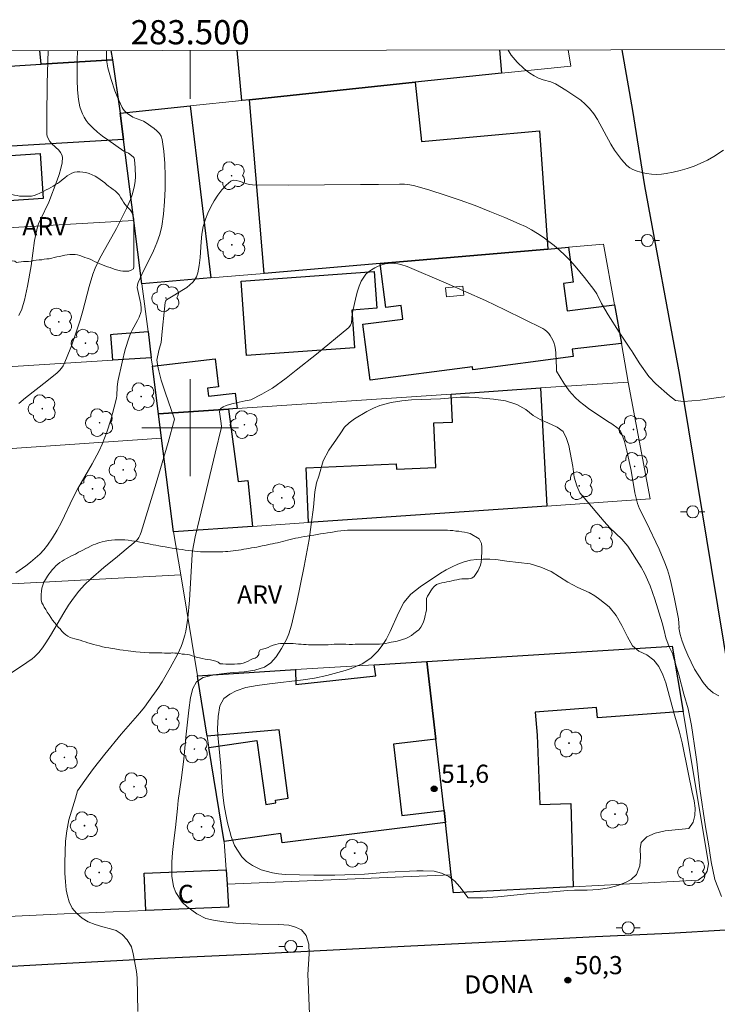
# Model space of a CAD drawing. Units: metres. Extents: x 283111 to 283626, y 1671570 to 1672138.
# Drawn here: x 283486 to 283544, y 1672052 to 1672134 of the extents above; entities that cross this region are included whole.
import ezdxf
from ezdxf.enums import TextEntityAlignment as Align

# ---------------------------------------------------------------- set-up
doc = ezdxf.new("R2010")
doc.units = ezdxf.units.M
doc.header["$MEASUREMENT"] = 0
for name, color, linetype, lineweight in [('Articulacao', 7, 'Continuous', 18), ('Edificacoes', 7, 'Continuous', 30), ('Edificacoes_Vazios', 7, 'Continuous', 15), ('Malha_Coordenadas', 7, 'Continuous', 15), ('Muro_Grade', 8, 'Continuous', 20), ('Pavimentacao_Asfaltica_Mfio', 10, 'Continuous', 30), ('Poste', 7, 'Continuous', 9), ('Topon_de_Vias', 7, 'Continuous', 9), ('Topon_Fundacao_Const_Ruinas', 7, 'Continuous', 9)]:
    doc.layers.add(name, color=color, linetype=linetype, lineweight=lineweight)
for name, color, linetype, lineweight, true_color in [('Arvores_Isoladas', 7, 'Continuous', 18, 0x00ff33), ('Curvas_Intermediarias', 7, 'Continuous', 9, 0x783c14), ('Curvas_Mestras', 7, 'Continuous', 20, 0x783c14), ('Pto_Cotado', 7, 'Continuous', 9, 0x783c14), ('Topon_Pto_Cotado', 7, 'Continuous', 9, 0x783c14), ('Topon_Vegetacao', 7, 'Continuous', 9, 0x00ff33), ('Vegetacao', 7, 'Orla8', 9, 0x00ff33)]:
    doc.layers.add(name, color=color, linetype=linetype, lineweight=lineweight, true_color=true_color)
doc.styles.add('Arial', font='arial.ttf', dxfattribs={"height": 1.5})
doc.styles.get("Standard").update_dxf_attribs({"font": 'arial.ttf'})
doc.linetypes.add('Orla8', pattern='A,6,-0.5,["V",Standard,S=1,R=0,X=-0.5,Y=-1],-0.5,6,-0.5,["V",Standard,S=1,R=0,X=-0.5,Y=-1],-0.5', length=14)

# ---------------------------------------------------------------- blocks, each defined once
blk = doc.blocks.new('Poste')
at = {"layer": 'Poste'}
for points in [[(-0.5, 0), (-1, 0)], [(0.5, 0), (1, 0)]]:
    blk.add_lwpolyline(points, dxfattribs=at)
blk.add_lwpolyline([(0, 0.5, 1), (0, -0.5, 1)], format="xyb", close=True, dxfattribs=at)
blk = doc.blocks.new('Arvore')
at = {"layer": 'Arvores_Isoladas'}
blk.add_lwpolyline([(-0.718, 0.493, 0.872324), (-0.722, -0.551, 0.862983), (0.284, -0.827, 0.900105), (0.89, 0.029, 0.863155), (0.262, 0.861, 0.882486)], format="xyb", close=True, dxfattribs=at)
blk.add_circle((0, 0), 0.0286, dxfattribs=at)
blk = doc.blocks.new('Cotas')
at = {"layer": 'Pto_Cotado'}
blk.add_hatch(color=256, dxfattribs=at).paths.add_polyline_path([(0, 0.24, 1), (0, -0.24, 1)])
at = {"layer": 'Pto_Cotado', "lineweight": -3}
blk.add_lwpolyline([(0, -0.24, -1), (0, 0.24, -1)], format="xyb", close=True, dxfattribs=at)

msp = doc.modelspace()

# ---------------------------------------------------------------- linework, layer by layer
at = {"layer": 'Articulacao', "flags": 128}
msp.add_lwpolyline([(283126.835, 1672130.618), (283608.926, 1672131.345), (283609.75, 1671577.079), (283127.683, 1671576.351), (283126.835, 1672130.618)], close=True, dxfattribs=at)
at = {"layer": 'Curvas_Intermediarias', "flags": 128}
for points, elevation in [([(283493.079, 1672131.171), (283493.074, 1672131.032), (283493.084, 1672130.506), (283493.106, 1672130.245), (283493.195, 1672129.734), (283493.46, 1672128.778), (283493.779, 1672127.829), (283493.959, 1672127.365), (283494.365, 1672126.471), (283494.451, 1672126.329), (283494.558, 1672126.198), (283494.815, 1672125.964), (283495.244, 1672125.67), (283495.534, 1672125.54), (283496.002, 1672125.397), (283496.148, 1672125.334), (283496.281, 1672125.252), (283497.018, 1672124.721), (283497.25, 1672124.525), (283497.448, 1672124.312), (283497.596, 1672124.08), (283497.677, 1672123.825), (283497.807, 1672122.843), (283497.892, 1672121.826), (283497.932, 1672120.788), (283497.928, 1672119.74), (283497.878, 1672118.693), (283497.782, 1672117.659), (283497.64, 1672116.649), (283497.48, 1672115.962), (283497.247, 1672115.29), (283496.96, 1672114.628), (283495.996, 1672112.663), (283495.71, 1672112), (283495.648, 1672111.801), (283495.624, 1672111.595), (283495.658, 1672111.34), (283495.848, 1672110.595), (283495.921, 1672110.22), (283495.955, 1672109.864), (283495.949, 1672109.627), (283495.93, 1672109.512), (283495.785, 1672109.124), (283495.648, 1672108.853), (283495.196, 1672108.049), (283495.062, 1672107.774), (283494.95, 1672107.492), (283494.634, 1672106.46), (283494.365, 1672105.41), (283494.016, 1672103.824), (283493.959, 1672103.362), (283493.925, 1672102.661), (283493.899, 1672102.43), (283493.722, 1672101.688), (283493.436, 1672100.657), (283493.107, 1672099.638), (283492.717, 1672098.647), (283492.462, 1672098.098), (283491.888, 1672097.026), (283490.673, 1672094.911), (283490.329, 1672094.245), (283489.347, 1672092.211), (283489, 1672091.548), (283488.626, 1672090.908), (283488.213, 1672090.298), (283487.905, 1672089.915), (283487.564, 1672089.554), (283487.196, 1672089.213), (283486.809, 1672088.89), (283486.409, 1672088.582), (283485.597, 1672088.007)], 47), ([(283485.819, 1672102.006), (283486.385, 1672102.481), (283488.137, 1672103.845), (283488.992, 1672104.548), (283489.182, 1672104.721), (283489.357, 1672104.911), (283489.503, 1672105.12), (283489.56, 1672105.232), (283489.776, 1672105.739), (283490.18, 1672106.772), (283490.552, 1672107.821), (283490.902, 1672108.875), (283491.132, 1672109.667), (283491.646, 1672111.665), (283491.951, 1672112.689), (283492.134, 1672113.189), (283492.501, 1672113.947), (283492.776, 1672114.455), (283493.918, 1672116.469), (283494.743, 1672118.105), (283495.076, 1672118.869), (283495.212, 1672119.257), (283495.321, 1672119.651), (283495.39, 1672120.003), (283495.437, 1672120.365), (283495.464, 1672120.733), (283495.462, 1672121.468), (283495.396, 1672122.171), (283495.367, 1672122.263), (283495.314, 1672122.346), (283495.157, 1672122.494), (283494.89, 1672122.688), (283494.519, 1672122.857), (283493.194, 1672123.789), (283492.757, 1672124.105), (283492.335, 1672124.435), (283491.939, 1672124.784), (283491.577, 1672125.157), (283491.394, 1672125.392), (283491.232, 1672125.65), (283491.093, 1672125.927), (283490.976, 1672126.218), (283490.882, 1672126.517), (283490.812, 1672126.819), (283490.766, 1672127.118), (283490.694, 1672127.912), (283490.656, 1672128.714), (283490.649, 1672130.332), (283490.669, 1672131.167)], 46), ([(283544.075, 1672122.924), (283543.275, 1672122.413), (283542.755, 1672122.123), (283542.213, 1672121.86), (283541.653, 1672121.626), (283541.08, 1672121.421), (283540.501, 1672121.247), (283539.92, 1672121.105), (283539.342, 1672120.996), (283538.952, 1672120.951), (283538.547, 1672120.938), (283538.137, 1672120.957), (283537.728, 1672121.007), (283537.329, 1672121.087), (283536.949, 1672121.198), (283536.594, 1672121.339), (283536.335, 1672121.488), (283536.095, 1672121.68), (283535.87, 1672121.906), (283535.66, 1672122.156), (283535.086, 1672122.949), (283534.774, 1672123.43), (283533.664, 1672125.465), (283533.353, 1672125.942), (283533.003, 1672126.384), (283532.661, 1672126.732), (283532.288, 1672127.054), (283531.89, 1672127.355), (283531.049, 1672127.907), (283530.194, 1672128.418), (283530.006, 1672128.511), (283529.807, 1672128.582), (283529.181, 1672128.741), (283528.781, 1672128.883), (283528.422, 1672129.073), (283528.076, 1672129.292), (283527.596, 1672129.669), (283527.038, 1672130.201), (283526.697, 1672130.587), (283526.543, 1672130.79), (283526.282, 1672131.198), (283526.27, 1672131.221)], 47), ([(283545.994, 1672102.792), (283543.465, 1672102.482), (283542.157, 1672102.282), (283540.787, 1672102.159), (283540.123, 1672102.254), (283539.614, 1672102.636), (283538.491, 1672103.623), (283537.901, 1672104.241), (283537.174, 1672105.293), (283536.553, 1672106.25), (283536.545, 1672106.289), (283536.331, 1672106.584), (283535.458, 1672107.893), (283534.555, 1672109.332), (283534.007, 1672110.254), (283533.605, 1672111.059), (283533.363, 1672111.432), (283532.605, 1672112.406), (283531.818, 1672113.363), (283531.406, 1672113.822), (283530.978, 1672114.263), (283530.53, 1672114.68), (283530.098, 1672115.046), (283529.649, 1672115.399), (283529.184, 1672115.735), (283528.706, 1672116.052), (283528.214, 1672116.347), (283527.711, 1672116.618), (283527.198, 1672116.862), (283525.997, 1672117.38), (283524.781, 1672117.878), (283523.552, 1672118.352), (283522.313, 1672118.802), (283521.067, 1672119.225), (283519.817, 1672119.62), (283518.565, 1672119.983), (283518.15, 1672120.072), (283517.727, 1672120.12), (283517.297, 1672120.136), (283515.564, 1672120.092), (283514.075, 1672120.092), (283508.119, 1672120.036), (283505.145, 1672120.06), (283504.878, 1672120.097), (283504.599, 1672120.179), (283504.045, 1672120.377), (283503.787, 1672120.44), (283503.553, 1672120.444), (283503.353, 1672120.364), (283502.983, 1672120.051), (283502.626, 1672119.666), (283502.289, 1672119.227), (283501.978, 1672118.748), (283501.697, 1672118.245), (283501.454, 1672117.735), (283501.253, 1672117.231), (283501.08, 1672116.628), (283500.971, 1672116), (283500.905, 1672115.357), (283500.811, 1672114.054), (283500.74, 1672113.412), (283500.625, 1672112.786), (283500.509, 1672112.469), (283500.326, 1672112.174), (283500.216, 1672112.038), (283499.975, 1672111.797), (283499.722, 1672111.598), (283499.452, 1672111.415), (283498.599, 1672110.911), (283498.05, 1672110.556), (283497.97, 1672110.462), (283497.926, 1672110.34), (283497.864, 1672109.835), (283497.693, 1672107.965), (283497.591, 1672107.033), (283497.552, 1672106.85), (283497.438, 1672106.492), (283497.285, 1672105.86), (283497.252, 1672105.589), (283497.256, 1672105.454), (283497.289, 1672105.199), (283497.394, 1672104.689), (283497.61, 1672103.929), (283497.957, 1672102.852), (283498.681, 1672100.801), (283498.691, 1672100.722), (283498.178, 1672098.769), (283497.189, 1672095.412), (283495.95, 1672091.382), (283495.843, 1672091.097), (283495.749, 1672090.918), (283495.631, 1672090.76), (283495.338, 1672090.482), (283494.692, 1672089.973), (283493.989, 1672089.372), (283492.872, 1672088.452), (283491.783, 1672087.508), (283491.27, 1672087.009), (283490.789, 1672086.483), (283490.347, 1672085.921), (283489.941, 1672085.328), (283489.561, 1672084.713), (283488.454, 1672082.839), (283488.059, 1672082.235), (283487.776, 1672081.821), (283487.476, 1672081.418), (283487.136, 1672081.059), (283486.944, 1672080.905), (283486.061, 1672080.297), (283485.158, 1672079.713)], 48), ([(283543.696, 1672077.857), (283543.231, 1672078.105), (283542.797, 1672078.473), (283542.413, 1672078.957), (283542.04, 1672079.491), (283541.699, 1672080.056), (283541.147, 1672081.195), (283540.898, 1672081.78), (283540.668, 1672082.359), (283540.5, 1672082.912), (283540.394, 1672083.453), (283540.429, 1672083.482), (283540.356, 1672084.209), (283540.011, 1672086.009), (283539.771, 1672087.141), (283539.626, 1672087.699), (283539.458, 1672088.249), (283539.247, 1672088.833), (283538.758, 1672089.978), (283537.689, 1672092.237), (283537.143, 1672093.296), (283536.974, 1672093.736), (283536.763, 1672094.632), (283536.442, 1672096.459), (283536.09, 1672098.089), (283535.892, 1672098.865), (283535.771, 1672099.24), (283535.631, 1672099.602), (283535.564, 1672099.724), (283535.371, 1672099.935), (283534.851, 1672100.336), (283534.529, 1672100.521), (283532.932, 1672101.601), (283532.544, 1672101.883), (283532.171, 1672102.18), (283531.818, 1672102.497), (283531.562, 1672102.766), (283531.323, 1672103.055), (283530.885, 1672103.672), (283530.267, 1672104.662), (283530.282, 1672104.92), (283530.218, 1672106.167), (283530.187, 1672106.473), (283530.135, 1672106.771), (283530.055, 1672107.056), (283529.978, 1672107.246), (283529.765, 1672107.617), (283529.632, 1672107.789), (283529.482, 1672107.944), (283529.319, 1672108.079), (283529.142, 1672108.188), (283527.58, 1672108.98), (283525.999, 1672109.752), (283524.401, 1672110.505), (283522.79, 1672111.239), (283521.172, 1672111.954), (283517.926, 1672113.324), (283517.42, 1672113.491), (283517.153, 1672113.548), (283516.885, 1672113.584), (283516.619, 1672113.596), (283516.36, 1672113.582), (283516.112, 1672113.539), (283515.833, 1672113.458), (283515.546, 1672113.351), (283515.262, 1672113.217), (283514.99, 1672113.059), (283514.739, 1672112.879), (283514.519, 1672112.677), (283514.339, 1672112.455), (283514.134, 1672112.098), (283513.97, 1672111.708), (283513.836, 1672111.293), (283513.724, 1672110.863), (283513.392, 1672109.42), (283513.332, 1672108.682), (283513.262, 1672108.475), (283513.102, 1672108.286), (283510.431, 1672106.092), (283508.765, 1672104.756), (283507.923, 1672104.103), (283506.796, 1672103.272), (283506.512, 1672103.092), (283505.924, 1672102.763), (283505.021, 1672102.317), (283504.864, 1672102.27), (283504.53, 1672102.232), (283503.544, 1672102.006), (283503.243, 1672101.931), (283502.965, 1672101.841), (283502.721, 1672101.727), (283502.525, 1672101.58), (283502.452, 1672101.46), (283502.426, 1672101.306), (283502.435, 1672101.127), (283502.543, 1672100.535), (283502.593, 1672100.136), (283502.587, 1672100.052), (283502.075, 1672097.887), (283500.758, 1672092.475), (283500.415, 1672090.974), (283500.195, 1672089.842), (283500.158, 1672089.526), (283499.928, 1672085.741), (283499.793, 1672084.255), (283499.635, 1672083.192), (283499.561, 1672082.868), (283499.368, 1672082.227), (283499.25, 1672081.913), (283498.975, 1672081.308), (283498.35, 1672080.151), (283497.67, 1672079.017), (283497.311, 1672078.462), (283496.565, 1672077.375), (283496.211, 1672076.905), (283495.838, 1672076.45), (283494.28, 1672074.677), (283492.955, 1672073.039), (283492.014, 1672071.848), (283491.556, 1672071.244), (283490.671, 1672069.987), (283490.523, 1672069.402), (283489.961, 1672067.6), (283489.795, 1672066.69), (283489.696, 1672065.85), (283489.66, 1672064.984), (283489.636, 1672064.03), (283489.637, 1672063.202), (283489.681, 1672062.471), (283489.738, 1672061.828), (283489.844, 1672061.313), (283489.999, 1672060.823), (283490.235, 1672060.314), (283490.601, 1672059.876), (283491.06, 1672059.482), (283491.556, 1672059.177), (283492.132, 1672058.942), (283492.789, 1672058.752), (283493.397, 1672058.6), (283493.88, 1672058.448), (283494.376, 1672058.118), (283494.786, 1672057.686), (283495.152, 1672057.107), (283495.289, 1672056.522), (283495.557, 1672055.078), (283495.607, 1672054.544), (283495.665, 1672051.763)], 49), ([(283522.976, 1672061.17), (283524.197, 1672061.153), (283525.43, 1672061.237), (283528.062, 1672061.502), (283529.605, 1672061.612), (283531.209, 1672061.761), (283531.767, 1672061.8), (283532.808, 1672061.801), (283533.762, 1672061.853), (283534.642, 1672061.982), (283535.36, 1672062.186), (283535.973, 1672062.423), (283536.456, 1672062.678), (283536.89, 1672063.098), (283537.161, 1672063.812), (283537.21, 1672064.524), (283537.203, 1672065.205), (283537.283, 1672065.721), (283537.741, 1672066.205), (283538.447, 1672066.499), (283539.265, 1672066.691), (283541.21, 1672066.884), (283541.587, 1672067.413), (283541.711, 1672067.948), (283541.741, 1672068.553), (283541.654, 1672069.163), (283541.492, 1672069.888), (283541.174, 1672071.511), (283540.664, 1672073.966), (283540.452, 1672074.857), (283540.01, 1672076.364), (283539.308, 1672078.915), (283539.065, 1672079.583), (283538.736, 1672080.276), (283538.333, 1672080.804), (283537.756, 1672081.23), (283537.087, 1672081.547), (283536.572, 1672081.985), (283536.144, 1672082.716), (283535.672, 1672083.657), (283535.206, 1672084.478), (283534.636, 1672085.19), (283533.873, 1672085.806), (283533.445, 1672086.117), (283532.98, 1672086.39), (283532.038, 1672086.809), (283531.226, 1672087.247), (283529.843, 1672088.117), (283528.994, 1672088.491), (283528.108, 1672088.763), (283526.187, 1672088.977), (283525.27, 1672089.116), (283524.762, 1672089.14), (283524.229, 1672089.14), (283523.696, 1672089.114), (283523.164, 1672089.049), (283522.643, 1672088.921), (283522.135, 1672088.729), (283521.652, 1672088.512), (283521.157, 1672088.257), (283520.686, 1672087.989), (283519.009, 1672086.848), (283518.247, 1672086.242), (283517.672, 1672085.573), (283517.22, 1672084.714), (283516.522, 1672083.166), (283516.194, 1672082.51), (283515.872, 1672082.014), (283515.52, 1672081.549), (283514.926, 1672080.95), (283514.214, 1672080.497), (283513.303, 1672080.095), (283512.814, 1672079.935), (283511.284, 1672079.532), (283510.268, 1672079.301), (283509.327, 1672079.173), (283506.551, 1672078.851), (283505.548, 1672078.709), (283504.594, 1672078.53), (283503.795, 1672078.268), (283503.275, 1672077.987), (283502.786, 1672077.624), (283502.458, 1672077.031), (283502.31, 1672076.127), (283502.268, 1672075.128), (283502.293, 1672074.607), (283502.544, 1672072.036), (283502.62, 1672070.687), (283502.707, 1672069.644), (283502.807, 1672068.791), (283502.938, 1672068.034), (283503.088, 1672067.347), (283503.38, 1672066.234), (283503.647, 1672065.477), (283504.268, 1672064.536), (283504.659, 1672064.148), (283505.136, 1672063.824), (283505.874, 1672063.463), (283506.803, 1672063.222), (283507.305, 1672063.127), (283507.838, 1672063.077), (283510.211, 1672063.023), (283511.958, 1672063.026), (283514.418, 1672063.124), (283516.338, 1672063.267), (283518.742, 1672063.385), (283519.256, 1672063.392), (283520.161, 1672063.355), (283520.775, 1672063.197), (283521.37, 1672062.93), (283521.766, 1672062.626), (283521.847, 1672062.556), (283522.287, 1672062.079), (283522.976, 1672061.17)], 51)]:
    msp.add_lwpolyline(points, dxfattribs=dict(at, elevation=elevation))
at = {"layer": 'Curvas_Mestras', "flags": 128}
for points, elevation in [([(283485.84, 1672109.277), (283486.076, 1672109.809), (283486.197, 1672110.176), (283486.299, 1672110.554), (283486.554, 1672111.706), (283486.854, 1672113.385), (283487.132, 1672115.465), (283487.227, 1672115.977), (283487.348, 1672116.482), (283487.468, 1672116.852), (283487.616, 1672117.213), (283488.299, 1672118.634), (283489.003, 1672120.444), (283489.175, 1672120.931), (283489.315, 1672121.413), (283489.409, 1672121.886), (283489.44, 1672122.345), (283489.397, 1672122.552), (283489.286, 1672122.745), (283489.127, 1672122.929), (283488.556, 1672123.469), (283488.402, 1672123.661), (283488.203, 1672124.006), (283488.147, 1672124.192), (283488.138, 1672124.289), (283488.135, 1672125.667), (283488.172, 1672128.432), (283488.247, 1672131.163)], 45), ([(283509.913, 1672050.187), (283509.741, 1672054.24), (283509.735, 1672054.832), (283509.832, 1672056.525), (283509.794, 1672057.339), (283509.589, 1672058.045), (283509.192, 1672058.516), (283508.702, 1672058.725), (283508.15, 1672058.896), (283507.326, 1672058.965), (283505.604, 1672058.988), (283503.776, 1672059.056), (283502.766, 1672059.175), (283501.911, 1672059.301), (283501.285, 1672059.447), (283500.541, 1672059.827), (283499.71, 1672060.437), (283499.332, 1672060.787), (283498.804, 1672061.594), (283498.624, 1672062.084), (283498.468, 1672062.943), (283498.492, 1672064.114), (283498.535, 1672064.896), (283498.639, 1672065.896), (283498.786, 1672066.965), (283498.958, 1672068.543), (283499.007, 1672069.205), (283499.241, 1672070.873), (283499.462, 1672072.604), (283499.646, 1672074.424), (283499.891, 1672076.665), (283500.02, 1672077.702), (283500.224, 1672078.46), (283500.533, 1672079.007), (283501.078, 1672079.352), (283501.958, 1672079.582), (283503.017, 1672079.73), (283503.537, 1672079.781), (283504.448, 1672079.827), (283505.34, 1672079.956), (283506.133, 1672080.224), (283506.665, 1672080.581), (283507.092, 1672081.072), (283507.538, 1672081.747), (283507.946, 1672082.511), (283508.143, 1672082.982), (283508.378, 1672083.683), (283508.822, 1672085.592), (283509.081, 1672086.929), (283509.432, 1672088.565), (283509.82, 1672090.761), (283510.005, 1672091.996), (283510.189, 1672093.434), (283510.312, 1672094.694), (283510.435, 1672095.458), (283510.639, 1672096.012), (283510.997, 1672097.273), (283511.454, 1672098.139), (283512.092, 1672099.049), (283512.438, 1672099.584), (283512.766, 1672100.037), (283513.137, 1672100.419), (283513.583, 1672100.738), (283514.605, 1672101.331), (283515.156, 1672101.606), (283515.682, 1672101.829), (283516.611, 1672102.072), (283517.485, 1672102.22), (283518.302, 1672102.31), (283520.694, 1672102.39), (283522.342, 1672102.519), (283523.054, 1672102.527), (283523.562, 1672102.502), (283525.068, 1672102.358), (283526.059, 1672102.232), (283526.989, 1672101.927), (283527.733, 1672101.509), (283528.353, 1672101), (283528.936, 1672100.683), (283529.574, 1672100.41), (283530.324, 1672100.036), (283530.827, 1672099.687), (283531.106, 1672099.12), (283531.293, 1672098.523), (283531.617, 1672096.805), (283531.748, 1672095.921), (283531.947, 1672095.195), (283532.207, 1672094.61), (283532.555, 1672094.216), (283534.211, 1672092.239), (283534.701, 1672091.725), (283535.681, 1672090.797), (283536.171, 1672090.219), (283537.282, 1672088.483), (283537.574, 1672087.917), (283538.015, 1672086.931), (283538.412, 1672085.824), (283539.022, 1672083.878), (283539.183, 1672083.242), (283539.314, 1672082.638), (283539.594, 1672081.906), (283539.855, 1672081.334), (283540.016, 1672080.85), (283540.389, 1672079.578), (283540.806, 1672077.982), (283541.167, 1672076.773), (283541.428, 1672075.386), (283541.809, 1672072.975), (283541.89, 1672072.396), (283542.128, 1672070.169), (283542.596, 1672067.02), (283542.882, 1672065.454), (283542.951, 1672064.863), (283543.063, 1672064.125), (283543.356, 1672062.668), (283543.928, 1672061.256)], 50)]:
    msp.add_lwpolyline(points, dxfattribs=dict(at, elevation=elevation))
at = {"layer": 'Edificacoes', "flags": 128}
for points in [[(283493.564, 1672130.398), (283487.668, 1672130.035), (283487.567, 1672131.162)], [(283493.45, 1672131.171), (283493.564, 1672130.398)], [(283525.573, 1672131.22), (283525.743, 1672129.294), (283518.6, 1672128.544), (283504.894, 1672127.104), (283504.254, 1672127.044), (283503.886, 1672131.187)]]:
    msp.add_lwpolyline(points, dxfattribs=at)
for points in [[(283474.863, 1672129.244), (283476.283, 1672129.335), (283487.668, 1672130.035), (283493.564, 1672130.398), (283494.2, 1672125.983), (283494.48, 1672123.822), (283462.968, 1672121.932), (283462.722, 1672125.88), (283468.243, 1672126.224), (283468.26, 1672125.948), (283471.61, 1672126.157), (283471.494, 1672128.017), (283474.933, 1672128.234)], [(283504.894, 1672127.104), (283518.6, 1672128.544), (283519.11, 1672123.652), (283528.863, 1672124.543), (283529.574, 1672114.769), (283515.689, 1672113.578), (283506.125, 1672112.758)], [(283494.2, 1672125.983), (283499.982, 1672126.593), (283501.703, 1672112.378), (283496.001, 1672111.898), (283495.341, 1672117.13), (283494.48, 1672123.822)], [(283483.096, 1672122.362), (283487.596, 1672122.672), (283487.854, 1672118.948), (283483.35, 1672118.636)], [(283515.689, 1672113.578), (283529.574, 1672114.769), (283531.275, 1672114.919), (283531.646, 1672112.034), (283530.856, 1672111.932), (283531.155, 1672109.667), (283535.076, 1672110.147), (283535.647, 1672106.956), (283531.575, 1672106.495), (283531.652, 1672105.873), (283523.375, 1672104.786), (283523.342, 1672105.034), (283514.862, 1672103.933), (283514.263, 1672108.547), (283517.582, 1672108.978), (283517.436, 1672110.104), (283516.164, 1672109.939)], [(283504.654, 1672105.965), (283504.213, 1672112.117), (283515.2, 1672112.909), (283515.419, 1672109.877), (283513.347, 1672109.728), (283513.572, 1672106.611)], [(283496.511, 1672107.946), (283496.781, 1672105.785), (283493.61, 1672105.585), (283493.441, 1672107.712), (283493.636, 1672107.725)], [(283497.381, 1672101.143), (283496.881, 1672105.075), (283502.054, 1672105.7), (283502.334, 1672103.393), (283501.423, 1672103.282), (283501.506, 1672102.598), (283503.717, 1672102.866), (283503.874, 1672101.583), (283503.174, 1672101.535)], [(283521.561, 1672102.784), (283528.964, 1672103.284), (283529.474, 1672093.53), (283509.786, 1672092.171), (283509.585, 1672096.69), (283517.023, 1672097.028), (283517.044, 1672096.567), (283520.311, 1672096.715), (283520.143, 1672100.399), (283521.67, 1672100.468)], [(283497.631, 1672099.145), (283497.381, 1672101.143), (283503.174, 1672101.535), (283503.964, 1672095.551), (283504.751, 1672095.638), (283505.144, 1672091.85), (283498.622, 1672091.399)], [(283519.57, 1672080.687), (283539.838, 1672081.946), (283540.739, 1672076.564), (283533.659, 1672076.023), (283533.592, 1672076.879), (283528.525, 1672076.494), (283528.674, 1672074.603), (283528.891, 1672068.873), (283531.453, 1672068.951), (283531.655, 1672062.078), (283521.751, 1672061.578), (283521.581, 1672063.068), (283521.091, 1672067.39), (283520.981, 1672068.38), (283520.3, 1672074.263)], [(283500.593, 1672079.505), (283508.716, 1672080.014), (283508.731, 1672078.779), (283515.354, 1672079.49), (283515.218, 1672080.416), (283519.57, 1672080.687), (283520.3, 1672074.263), (283516.807, 1672073.852), (283517.505, 1672067.962), (283520.981, 1672068.38), (283521.091, 1672067.39), (283507.603, 1672065.689), (283507.493, 1672066.466), (283506.69, 1672066.353), (283502.794, 1672065.799), (283501.543, 1672073.582), (283505.508, 1672074.145), (283506.25, 1672068.879), (283507.084, 1672068.996), (283507.051, 1672069.234), (283508.084, 1672069.38), (283507.349, 1672075.028), (283501.403, 1672074.503), (283500.633, 1672079.285)], [(283503.164, 1672060.397), (283496.331, 1672060.108), (283496.203, 1672063.206), (283502.964, 1672063.479), (283503.044, 1672062.278)]]:
    msp.add_lwpolyline(points, close=True, dxfattribs=at)
at = {"layer": 'Edificacoes_Vazios', "flags": 128}
msp.add_lwpolyline([(283521.101, 1672111.557), (283522.539, 1672111.709), (283522.616, 1672110.955), (283521.176, 1672110.807)], close=True, dxfattribs=at)
at = {"layer": 'Malha_Coordenadas', "flags": 128}
for points in [[(283500, 1672131.181), (283500, 1672127.181)], [(283500, 1672104), (283500, 1672096)], [(283504, 1672100), (283496, 1672100)]]:
    msp.add_lwpolyline(points, dxfattribs=at)
at = {"layer": 'Muro_Grade', "flags": 128}
for points in [[(283456.039, 1672131.115), (283456.369, 1672128.102), (283457.671, 1672128.182), (283471.201, 1672129.014), (283474.863, 1672129.244), (283476.283, 1672129.335), (283487.668, 1672130.035), (283493.564, 1672130.398)], [(283493.564, 1672130.398), (283493.45, 1672131.171)], [(283531.241, 1672131.228), (283531.453, 1672129.888), (283525.743, 1672129.294), (283518.6, 1672128.544), (283504.894, 1672127.104), (283504.254, 1672127.044), (283499.982, 1672126.593), (283494.2, 1672125.983)], [(283493.564, 1672130.398), (283494.2, 1672125.983)], [(283494.48, 1672123.822), (283494.2, 1672125.983)], [(283458.268, 1672121.65), (283462.968, 1672121.932), (283494.48, 1672123.822)], [(283495.341, 1672117.13), (283494.48, 1672123.822)], [(283458.626, 1672114.979), (283462.168, 1672115.189), (283463.148, 1672115.249), (283469.861, 1672115.639), (283472.882, 1672115.819), (283477.674, 1672116.099), (283480.545, 1672116.259), (283482.476, 1672116.379), (283495.341, 1672117.13)], [(283496.001, 1672111.898), (283495.341, 1672117.13)], [(283496.001, 1672111.898), (283501.703, 1672112.378), (283506.125, 1672112.758), (283515.689, 1672113.578), (283529.574, 1672114.769), (283531.275, 1672114.919), (283534.177, 1672115.166), (283535.076, 1672110.147), (283535.647, 1672106.956), (283536.214, 1672103.771)], [(283496.781, 1672105.785), (283496.511, 1672107.946), (283496.001, 1672111.898)], [(283496.781, 1672105.785), (283493.61, 1672105.585), (283485.327, 1672105.055), (283477.854, 1672104.575), (283459.781, 1672103.415)], [(283496.781, 1672105.785), (283496.881, 1672105.075), (283497.381, 1672101.143)], [(283497.381, 1672101.143), (283503.174, 1672101.535), (283503.874, 1672101.583), (283521.561, 1672102.784), (283528.964, 1672103.284), (283536.214, 1672103.771)], [(283498.622, 1672091.399), (283505.144, 1672091.85), (283509.786, 1672092.171), (283529.474, 1672093.53), (283538.017, 1672094.122), (283536.214, 1672103.771)], [(283498.622, 1672091.399), (283497.631, 1672099.145), (283497.381, 1672101.143)], [(283497.631, 1672099.145), (283485.677, 1672098.312), (283478.63, 1672097.828), (283464.128, 1672097.112), (283460.146, 1672096.911)], [(283460.146, 1672096.911), (283460.77, 1672085.819), (283464.968, 1672086.04), (283471.491, 1672086.376), (283476.503, 1672086.648), (283480.055, 1672086.828), (283499.212, 1672087.833)], [(283499.212, 1672087.833), (283498.622, 1672091.399)], [(283500.593, 1672079.505), (283499.212, 1672087.833)], [(283519.57, 1672080.687), (283539.838, 1672081.946), (283540.739, 1672076.564), (283542.856, 1672063.954), (283542.741, 1672063.361), (283542.511, 1672063.014), (283542.003, 1672062.605), (283531.655, 1672062.078), (283521.751, 1672061.578), (283521.581, 1672063.068)], [(283519.57, 1672080.687), (283515.218, 1672080.416), (283508.716, 1672080.014), (283500.593, 1672079.505)], [(283521.581, 1672063.068), (283521.091, 1672067.39), (283520.981, 1672068.38), (283520.3, 1672074.263), (283519.57, 1672080.687)], [(283500.593, 1672079.505), (283500.633, 1672079.285), (283501.403, 1672074.503), (283501.543, 1672073.582), (283502.794, 1672065.799), (283502.964, 1672063.479), (283503.044, 1672062.278)], [(283521.581, 1672063.068), (283503.044, 1672062.278)], [(283462.304, 1672058.535), (283489.592, 1672059.823), (283496.331, 1672060.108), (283503.164, 1672060.397), (283503.044, 1672062.278)]]:
    msp.add_lwpolyline(points, dxfattribs=at)
at = {"layer": 'Pavimentacao_Asfaltica_Mfio', "flags": 128}
for points in [[(283544.246, 1672058.484), (283539.603, 1672058.202), (283533.513, 1672057.942), (283526.083, 1672057.551), (283517.675, 1672057.142), (283505.425, 1672056.507), (283497.548, 1672056.13), (283488.239, 1672055.652), (283478.33, 1672055.088), (283469.552, 1672054.757), (283463.115, 1672054.42), (283461.46, 1672054.441), (283460.62, 1672054.718), (283459.665, 1672055.302), (283458.84, 1672056.094), (283458.347, 1672056.864), (283458.269, 1672057.965), (283458.206, 1672059.266), (283457.446, 1672072.925), (283456.02, 1672091.034), (283454.877, 1672102.729), (283453.619, 1672114.524), (283452.282, 1672127.667), (283451.906, 1672131.109)], [(283535.678, 1672131.235), (283536.549, 1672126.219), (283537.544, 1672120), (283540.438, 1672104.334), (283543.071, 1672088.459), (283545.626, 1672072.953)]]:
    msp.add_lwpolyline(points, dxfattribs=at)
at = {"layer": 'Vegetacao', "flags": 128}
for points in [[(283485.497, 1672113.765), (283485.281, 1672113.788), (283485.043, 1672113.834), (283484.842, 1672113.888), (283484.627, 1672113.964), (283484.396, 1672114.041), (283484.141, 1672114.118), (283483.887, 1672114.226), (283483.648, 1672114.349), (283483.425, 1672114.418), (283483.179, 1672114.425), (283482.963, 1672114.456), (283482.747, 1672114.571), (283482.578, 1672114.709), (283482.408, 1672114.863), (283482.246, 1672115.033), (283482.115, 1672115.21), (283482, 1672115.433), (283481.915, 1672115.71), (283481.884, 1672115.91), (283481.86, 1672116.172), (283481.86, 1672116.403), (283481.86, 1672116.634), (283481.86, 1672116.842), (283481.859, 1672117.065), (283481.867, 1672117.273), (283481.867, 1672117.504), (283481.874, 1672117.789), (283481.882, 1672117.997), (283481.897, 1672118.205), (283481.935, 1672118.459), (283482.043, 1672118.667), (283482.181, 1672118.829), (283482.22, 1672118.882), (283482.397, 1672119.098), (283482.543, 1672119.252), (283482.72, 1672119.376), (283482.958, 1672119.476), (283483.158, 1672119.522), (283483.382, 1672119.53), (283483.628, 1672119.531), (283483.898, 1672119.523), (283484.19, 1672119.508), (283484.406, 1672119.477), (283484.614, 1672119.439), (283484.829, 1672119.393), (283485.045, 1672119.339), (283485.261, 1672119.278), (283485.476, 1672119.224), (283485.692, 1672119.178), (283485.9, 1672119.14), (283486.1, 1672119.125), (283486.377, 1672119.125), (283486.631, 1672119.125), (283486.878, 1672119.141), (283487.101, 1672119.187), (283487.332, 1672119.272), (283487.571, 1672119.38), (283487.832, 1672119.511), (283488.102, 1672119.65), (283488.286, 1672119.743), (283488.479, 1672119.843), (283488.664, 1672119.951), (283488.841, 1672120.059), (283489.018, 1672120.175), (283489.187, 1672120.298), (283489.418, 1672120.475), (283489.633, 1672120.653), (283489.841, 1672120.807), (283490.025, 1672120.938), (283490.226, 1672121.046), (283490.426, 1672121.115), (283490.649, 1672121.146), (283490.88, 1672121.147), (283491.126, 1672121.124), (283491.381, 1672121.078), (283491.65, 1672121.001), (283491.904, 1672120.901), (283492.143, 1672120.778), (283492.359, 1672120.64), (283492.567, 1672120.501), (283492.752, 1672120.363), (283492.929, 1672120.232), (283493.083, 1672120.102), (283493.245, 1672119.971), (283493.407, 1672119.848), (283493.623, 1672119.694), (283493.784, 1672119.571), (283493.946, 1672119.432), (283494.116, 1672119.248), (283494.278, 1672119.009), (283494.386, 1672118.832), (283494.486, 1672118.648), (283494.586, 1672118.478), (283494.748, 1672118.278), (283494.894, 1672118.132), (283495.026, 1672118.001), (283495.141, 1672117.847), (283495.234, 1672117.64), (283495.303, 1672117.393), (283495.342, 1672117.193), (283495.35, 1672116.916), (283495.35, 1672116.7), (283495.35, 1672116.438), (283495.351, 1672116.138), (283495.351, 1672115.838), (283495.343, 1672115.561), (283495.344, 1672115.314), (283495.344, 1672115.106), (283495.344, 1672114.829), (283495.344, 1672114.598), (283495.345, 1672114.398), (283495.345, 1672114.19), (283495.345, 1672113.974), (283495.345, 1672113.774), (283495.345, 1672113.536), (283495.338, 1672113.32), (283495.315, 1672113.12), (283495.123, 1672113.027), (283494.915, 1672112.95), (283494.691, 1672112.934), (283494.437, 1672112.934), (283494.229, 1672112.972), (283494.014, 1672113.018), (283493.798, 1672113.088), (283493.582, 1672113.164), (283493.374, 1672113.233), (283493.166, 1672113.303), (283492.951, 1672113.379), (283492.751, 1672113.456), (283492.519, 1672113.541), (283492.273, 1672113.648), (283492.088, 1672113.74), (283491.903, 1672113.84), (283491.718, 1672113.925), (283491.487, 1672114.017), (283491.279, 1672114.071), (283491.102, 1672114.148), (283490.879, 1672114.224), (283490.678, 1672114.278), (283490.478, 1672114.309), (283490.255, 1672114.308), (283490.047, 1672114.308), (283489.839, 1672114.3), (283489.631, 1672114.254), (283489.408, 1672114.215), (283489.2, 1672114.161), (283488.977, 1672114.115), (283488.761, 1672114.061), (283488.561, 1672114.014), (283488.338, 1672113.96), (283488.138, 1672113.945), (283487.938, 1672113.921), (283487.737, 1672113.883), (283487.506, 1672113.867), (283487.276, 1672113.851), (283487.068, 1672113.828), (283486.86, 1672113.759), (283486.637, 1672113.728), (283486.421, 1672113.727), (283486.221, 1672113.727), (283486.013, 1672113.712), (283485.813, 1672113.688), (283485.628, 1672113.665)], [(283498.391, 1672081.377), (283497.875, 1672081.384), (283497.659, 1672081.392), (283497.413, 1672081.392), (283497.151, 1672081.399), (283496.881, 1672081.407), (283496.612, 1672081.414), (283495.511, 1672081.489), (283494.864, 1672081.563), (283494.463, 1672081.612), (283494.183, 1672081.655), (283493.775, 1672081.721), (283493.553, 1672081.759), (283493.274, 1672081.807), (283493.013, 1672081.853), (283492.743, 1672081.906), (283492.489, 1672081.968), (283492.242, 1672082.029), (283492.004, 1672082.09), (283491.765, 1672082.159), (283491.541, 1672082.236), (283491.326, 1672082.305), (283491.118, 1672082.374), (283490.902, 1672082.444), (283490.687, 1672082.497), (283490.471, 1672082.551), (283490.263, 1672082.605), (283490.07, 1672082.681), (283489.885, 1672082.766), (283489.708, 1672082.889), (283489.546, 1672083.027), (283489.385, 1672083.197), (283489.246, 1672083.374), (283489.092, 1672083.535), (283488.938, 1672083.705), (283488.783, 1672083.905), (283488.621, 1672084.105), (283488.467, 1672084.32), (283488.328, 1672084.536), (283488.182, 1672084.759), (283488.051, 1672084.974), (283487.935, 1672085.182), (283487.835, 1672085.359), (283487.735, 1672085.536), (283487.673, 1672085.767), (283487.673, 1672085.998), (283487.68, 1672086.221), (283487.703, 1672086.483), (283487.741, 1672086.745), (283487.818, 1672086.991), (283487.91, 1672087.23), (283488.049, 1672087.469), (283488.202, 1672087.723), (283488.318, 1672087.9), (283488.456, 1672088.07), (283488.594, 1672088.247), (283488.748, 1672088.417), (283488.902, 1672088.579), (283489.064, 1672088.725), (283489.233, 1672088.856), (283489.402, 1672088.972), (283489.579, 1672089.087), (283489.764, 1672089.188), (283489.949, 1672089.288), (283490.133, 1672089.381), (283490.318, 1672089.473), (283490.503, 1672089.558), (283490.772, 1672089.705), (283490.949, 1672089.797), (283491.126, 1672089.89), (283491.38, 1672090.021), (283491.557, 1672090.106), (283491.819, 1672090.237), (283491.988, 1672090.314), (283492.165, 1672090.391), (283492.35, 1672090.461), (283492.535, 1672090.522), (283492.719, 1672090.576), (283492.974, 1672090.638), (283493.235, 1672090.685), (283493.497, 1672090.723), (283493.774, 1672090.739), (283494.044, 1672090.739), (283494.313, 1672090.74), (283494.598, 1672090.732), (283494.883, 1672090.702), (283495.176, 1672090.663), (283495.391, 1672090.625), (283495.607, 1672090.587), (283495.823, 1672090.549), (283496.038, 1672090.51), (283496.254, 1672090.472), (283496.477, 1672090.426), (283496.701, 1672090.38), (283496.932, 1672090.334), (283497.163, 1672090.288), (283497.409, 1672090.242), (283497.671, 1672090.196), (283497.933, 1672090.15), (283498.21, 1672090.104), (283498.495, 1672090.058), (283498.78, 1672090.012), (283499.057, 1672089.974), (283499.327, 1672089.928), (283499.581, 1672089.89), (283499.843, 1672089.852), (283500.097, 1672089.821), (283500.351, 1672089.79), (283500.605, 1672089.768), (283500.851, 1672089.745), (283501.098, 1672089.737), (283501.337, 1672089.737), (283501.575, 1672089.738), (283501.806, 1672089.738), (283502.037, 1672089.738), (283502.253, 1672089.738), (283502.468, 1672089.746), (283502.692, 1672089.746), (283502.907, 1672089.762), (283503.123, 1672089.778), (283503.338, 1672089.801), (283503.554, 1672089.832), (283503.77, 1672089.863), (283503.985, 1672089.894), (283504.201, 1672089.925), (283504.424, 1672089.956), (283504.64, 1672089.995), (283504.855, 1672090.026), (283505.071, 1672090.064), (283505.294, 1672090.103), (283505.51, 1672090.142), (283505.733, 1672090.188), (283505.956, 1672090.235), (283506.172, 1672090.273), (283506.387, 1672090.32), (283506.603, 1672090.366), (283506.811, 1672090.405), (283507.011, 1672090.451), (283507.219, 1672090.498), (283507.426, 1672090.552), (283507.634, 1672090.606), (283507.842, 1672090.66), (283508.05, 1672090.722), (283508.266, 1672090.776), (283508.481, 1672090.822), (283508.704, 1672090.876), (283508.928, 1672090.915), (283509.166, 1672090.961), (283509.413, 1672091), (283509.674, 1672091.039), (283509.936, 1672091.085), (283510.206, 1672091.132), (283510.483, 1672091.178), (283510.768, 1672091.225), (283511.052, 1672091.271), (283511.337, 1672091.318), (283511.614, 1672091.356), (283511.892, 1672091.403), (283512.169, 1672091.442), (283512.446, 1672091.48), (283512.723, 1672091.504), (283512.993, 1672091.527), (283513.254, 1672091.535), (283513.516, 1672091.535), (283513.755, 1672091.535), (283513.986, 1672091.536), (283514.202, 1672091.536), (283514.409, 1672091.536), (283514.694, 1672091.536), (283514.964, 1672091.537), (283515.218, 1672091.537), (283515.457, 1672091.537), (283515.703, 1672091.537), (283515.949, 1672091.537), (283516.203, 1672091.538), (283516.465, 1672091.538), (283516.719, 1672091.538), (283516.958, 1672091.538), (283517.204, 1672091.539), (283517.459, 1672091.539), (283517.713, 1672091.539), (283517.959, 1672091.539), (283518.198, 1672091.54), (283518.452, 1672091.54), (283518.714, 1672091.54), (283518.96, 1672091.54), (283519.206, 1672091.54), (283519.453, 1672091.541), (283519.692, 1672091.541), (283519.93, 1672091.541), (283520.154, 1672091.541), (283520.354, 1672091.542), (283520.554, 1672091.542), (283520.816, 1672091.542), (283521.07, 1672091.542), (283521.278, 1672091.535), (283521.493, 1672091.512), (283521.709, 1672091.497), (283521.955, 1672091.466), (283522.194, 1672091.443), (283522.448, 1672091.405), (283522.687, 1672091.367), (283522.918, 1672091.313), (283523.149, 1672091.252), (283523.896, 1672090.809), (283524.082, 1672090.43), (283524.112, 1672090.14), (283524.112, 1672089.913), (283524.101, 1672089.648), (283524.09, 1672089.398), (283524.081, 1672089.176), (283524.051, 1672088.899), (283523.989, 1672088.645), (283523.874, 1672088.383), (283523.79, 1672088.198), (283523.651, 1672087.944), (283523.474, 1672087.721), (283523.267, 1672087.574), (283523.012, 1672087.528), (283522.743, 1672087.512), (283522.45, 1672087.504), (283522.25, 1672087.481), (283522.042, 1672087.442), (283521.834, 1672087.396), (283521.634, 1672087.349), (283521.426, 1672087.303), (283521.219, 1672087.257), (283521.011, 1672087.218), (283520.811, 1672087.171), (283520.61, 1672087.125), (283520.349, 1672087.04), (283520.126, 1672086.855), (283519.995, 1672086.693), (283519.88, 1672086.516), (283519.733, 1672086.262), (283519.626, 1672086.085), (283519.534, 1672085.884), (283519.534, 1672085.63), (283519.534, 1672085.407), (283519.534, 1672085.176), (283519.519, 1672084.945), (283519.473, 1672084.706), (283519.419, 1672084.475), (283519.358, 1672084.213), (283519.274, 1672083.951), (283519.181, 1672083.713), (283519.074, 1672083.52), (283518.897, 1672083.304), (283518.712, 1672083.15), (283518.497, 1672083.004), (283518.281, 1672082.834), (283518.05, 1672082.695), (283517.812, 1672082.595), (283517.558, 1672082.51), (283517.296, 1672082.425), (283517.011, 1672082.348), (283516.811, 1672082.309), (283516.603, 1672082.27), (283516.38, 1672082.224), (283516.141, 1672082.178), (283515.903, 1672082.139), (283515.649, 1672082.123), (283515.395, 1672082.115), (283515.125, 1672082.115), (283514.856, 1672082.115), (283514.594, 1672082.114), (283514.332, 1672082.114), (283514.086, 1672082.114), (283513.847, 1672082.106), (283513.624, 1672082.106), (283513.416, 1672082.098), (283513.131, 1672082.098), (283512.861, 1672082.105), (283512.607, 1672082.105), (283512.353, 1672082.105), (283512.122, 1672082.104), (283511.891, 1672082.104), (283511.652, 1672082.096), (283511.414, 1672082.073), (283511.16, 1672082.065), (283510.89, 1672082.065), (283510.613, 1672082.065), (283510.413, 1672082.057), (283510.205, 1672082.057), (283509.997, 1672082.064), (283509.789, 1672082.064), (283509.573, 1672082.079), (283509.365, 1672082.094), (283509.158, 1672082.109), (283508.942, 1672082.125), (283508.734, 1672082.148), (283508.518, 1672082.163), (283508.303, 1672082.17), (283508.095, 1672082.178), (283507.879, 1672082.178), (283507.679, 1672082.17), (283507.471, 1672082.162), (283507.271, 1672082.138), (283507.071, 1672082.092), (283506.855, 1672082.023), (283506.64, 1672081.945), (283506.44, 1672081.853), (283506.186, 1672081.745), (283505.986, 1672081.691), (283505.77, 1672081.652), (283505.67, 1672081.467), (283505.663, 1672081.267), (283505.532, 1672081.074), (283505.363, 1672080.959), (283505.162, 1672080.897), (283504.97, 1672080.827), (283504.785, 1672080.719), (283504.585, 1672080.619), (283504.377, 1672080.542), (283504.154, 1672080.503), (283503.915, 1672080.48), (283503.654, 1672080.472), (283503.4, 1672080.472), (283503.184, 1672080.471), (283502.938, 1672080.471), (283502.699, 1672080.479), (283502.483, 1672080.494), (283502.321, 1672080.632), (283502.113, 1672080.725), (283501.898, 1672080.771), (283501.667, 1672080.824), (283501.466, 1672080.855), (283501.228, 1672080.885), (283500.997, 1672080.931), (283500.781, 1672080.977), (283500.565, 1672081.023), (283500.357, 1672081.085), (283500.149, 1672081.162), (283499.949, 1672081.223), (283499.741, 1672081.269), (283499.541, 1672081.292), (283499.341, 1672081.3), (283499.133, 1672081.338), (283498.925, 1672081.368), (283498.725, 1672081.368), (283498.525, 1672081.399), (283498.486, 1672081.399)]]:
    msp.add_lwpolyline(points, close=True, dxfattribs=at)

# ---------------------------------------------------------------- block references
at = {"layer": 'Arvores_Isoladas'}
for p in [(283503.42, 1672120.822), (283503.44, 1672115.117), (283497.993, 1672110.715), (283489.132, 1672108.748), (283491.336, 1672106.994), (283495.941, 1672102.569), (283487.768, 1672101.576), (283492.512, 1672100.417), (283504.478, 1672100.249), (283536.632, 1672099.86), (283494.466, 1672096.521), (283536.735, 1672096.804), (283491.921, 1672094.949), (283532.16, 1672095.205), (283507.567, 1672094.211), (283533.84, 1672090.877), (283498.008, 1672075.914), (283531.312, 1672073.936), (283500.347, 1672073.452), (283489.599, 1672072.759), (283495.354, 1672070.342), (283535.114, 1672068.064), (283491.26, 1672067.119), (283500.931, 1672067.023), (283513.595, 1672064.841), (283492.472, 1672063.256), (283541.465, 1672063.306)]:
    msp.add_blockref('Arvore', p, dxfattribs=at)
at = {"layer": 'Poste'}
for p in [(283537.795, 1672115.474), (283541.543, 1672093.047), (283536.2, 1672058.677), (283508.32, 1672057.134)]:
    msp.add_blockref('Poste', p, dxfattribs=at)
at = {"layer": 'Pto_Cotado'}
for p in [(283520.167, 1672070.169, 51.575), (283531.213, 1672054.357, 50.3)]:
    msp.add_blockref('Cotas', p, dxfattribs=at)

# ---------------------------------------------------------------- texts
at = {"layer": 'Malha_Coordenadas', "style": 'Arial'}
msp.add_text('283.500', height=2, dxfattribs=at).set_placement((283500, 1672131.681), align=Align.CENTER)
at = {"layer": 'Topon_de_Vias', "style": 'Arial'}
msp.add_text('DONA', height=1.5, rotation=0.64832, dxfattribs=at).set_placement((283522.662, 1672053.241))
at = {"layer": 'Topon_Fundacao_Const_Ruinas', "style": 'Arial'}
msp.add_text('C', height=1.5, dxfattribs=at).set_placement((283498.981, 1672060.733))
at = {"layer": 'Topon_Pto_Cotado', "style": 'Arial'}
for s, p in [('51,6', (283520.729, 1672070.658, 51.575)), ('50,3', (283531.775, 1672054.846, 50.3))]:
    msp.add_text(s, height=1.5, dxfattribs=at).set_placement(p)
at = {"layer": 'Topon_Vegetacao', "style": 'Arial'}
for p in [(283486.12, 1672115.902), (283503.874, 1672085.473)]:
    msp.add_text('ARV', height=1.5, dxfattribs=at).set_placement(p)

doc.saveas('drawing.dxf')
